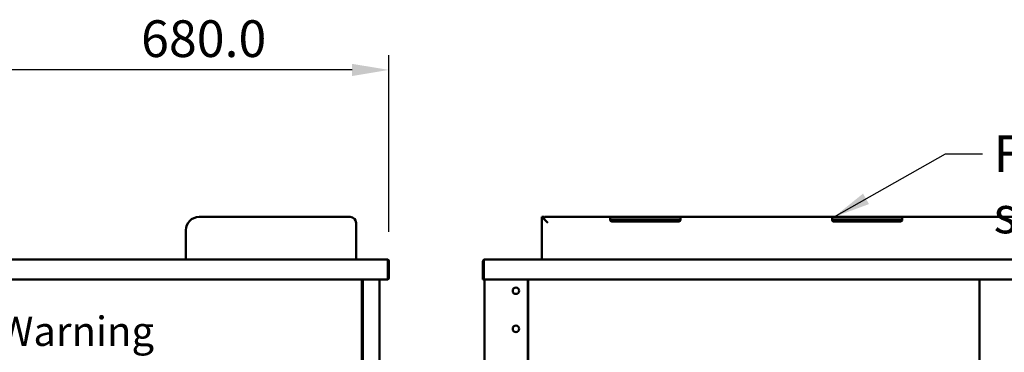
# Model space of a CAD drawing. Units: millimetres. Extents: x 72 to 6443, y 110 to 4510.
# Drawn here: x 2300 to 3774, y 2006 to 2504 of the extents above; entities that cross this region are included whole.
import ezdxf

# ---------------------------------------------------------------- set-up
doc = ezdxf.new("R2010")
doc.units = ezdxf.units.MM
doc.header["$LTSCALE"] = 22
for name, color, linetype, lineweight in [('Dimension (ISO)', 7, 'Continuous', 25), ('Symbol (ISO)', 7, 'Continuous', 25), ('Visible (ISO)', 7, 'Continuous', 50)]:
    doc.layers.add(name, color=color, linetype=linetype, lineweight=lineweight)
doc.styles.add('Note Text (ISO)', font='tahoma.ttf')
doc.dimstyles.new('Default (ISO)', dxfattribs={"dimscale": 22, "dimtxt": 2.5, "dimasz": 2.5, "dimexe": 1, "dimexo": 2, "dimgap": 0.762, "dimtad": 1, "dimtoh": 1, "dimdec": 1, "dimrnd": 1e-08, "dimzin": 0, "dimdsep": 46, "dimtxsty": 'Note Text (ISO)', "dimcen": 0.09, "dimdle": 10, "dimclrd": 256, "dimclre": 256, "dimclrt": 256, "dimadec": 1, "dimazin": 0, "dimtfac": 1.40208, "dimtmove": 0, "dimatfit": 3, "dimfxl": 1, "dimtolj": 1, "dimtzin": 0, "dimlwd": -1, "dimlwe": -1, "dimarcsym": 0})
doc.dimstyles.new('Default - Method 1b (ISO)$7', dxfattribs={"dimscale": 22, "dimtxt": 2.5, "dimasz": 2.5, "dimexe": 3.175, "dimexo": 0, "dimgap": 0.762, "dimtad": 1, "dimtoh": 1, "dimrnd": 1e-08, "dimtxsty": 'Note Text (ISO)', "dimcen": 0.09, "dimdle": 10, "dimclrd": 256, "dimclre": 256, "dimclrt": 256, "dimazin": 2, "dimtfac": 1.4, "dimtmove": 0, "dimatfit": 3, "dimfxl": 1, "dimtolj": 1, "dimlwd": -1, "dimlwe": -1, "dimarcsym": 0})

# ---------------------------------------------------------------- blocks, each defined once
blk = doc.blocks.new('*D6')
at = {"layer": 'Defpoints', "color": 0, "transparency": 16777216}
for p in [(4805.5, 2144.4), (3149.4, 1242.2), (4954.3, 1242.2)]:
    blk.add_point(p, dxfattribs=at)
at = {"layer": 'Dimension (ISO)', "transparency": 16777216}
for p, q in [((4849.5, 2144.4), (4976.3, 2144.4)), ((4954.3, 2089.4), (4954.3, 1297.2)), ((3193.4, 1242.2), (4976.3, 1242.2))]:
    blk.add_line(p, q, dxfattribs=at)
for points in [[(4945.1, 2089.4), (4963.5, 2089.4), (4954.3, 2144.4)], [(4945.1, 1297.2), (4963.5, 1297.2), (4954.3, 1242.2)]]:
    blk.add_solid(points, dxfattribs=at)
at = {"layer": 'Dimension (ISO)', "transparency": 16777216, "insert": (4880.3, 1664.2), "char_height": 55, "attachment_point": 1, "rotation": 90, "style": 'Note Text (ISO)'}
blk.add_mtext('\\A1;900', dxfattribs=at)
blk = doc.blocks.new('*D9')
at = {"layer": 'Defpoints', "color": 0, "transparency": 16777216}
for p in [(2172.9, 2428.5), (2172.9, 2142.2), (2852.9, 2142.2)]:
    blk.add_point(p, dxfattribs=at)
at = {"layer": 'Dimension (ISO)', "transparency": 16777216}
for p, q in [((2172.9, 2186.2), (2172.9, 2450.5)), ((2852.9, 2186.2), (2852.9, 2450.5)), ((2797.9, 2428.5), (2227.9, 2428.5))]:
    blk.add_line(p, q, dxfattribs=at)
for points in [[(2227.9, 2437.6), (2227.9, 2419.3), (2172.9, 2428.5)], [(2797.9, 2437.6), (2797.9, 2419.3), (2852.9, 2428.5)]]:
    blk.add_solid(points, dxfattribs=at)
at = {"layer": 'Dimension (ISO)', "transparency": 16777216, "insert": (2482.1, 2502.8), "char_height": 55, "attachment_point": 1, "style": 'Note Text (ISO)'}
blk.add_mtext('\\A1;680.0', dxfattribs=at)

msp = doc.modelspace()

# ---------------------------------------------------------------- linework, layer by layer
at = {"layer": 'Visible (ISO)'}
for p, q in [((2568.95, 2208.25), (2794.95, 2208.25)), ((2803.95, 2144.41), (2803.95, 2199.25)), ((3085.86, 2208.25), (3081.86, 2208.25)), ((3081.86, 2208.25), (3090.86, 2199.25)), ((3081.86, 2208.25), (3081.86, 2144.41)), ((3085.86, 2208.25), (3085.86, 2208.02)), ((3187.36, 2208.25), (3086.86, 2208.25)), ((3086.86, 2207.19), (3086.86, 2208.25)), ((3184.36, 2207.73), (3184.36, 2204.25)), ((3187.36, 2204.25), (3184.36, 2204.25)), ((3286.36, 2208.25), (3187.36, 2208.25)), ((3286.36, 2204.25), (3187.36, 2204.25)), ((3286.36, 2201.25), (3187.36, 2201.25)), ((3519.36, 2208.25), (3286.36, 2208.25)), ((3289.36, 2204.25), (3286.36, 2204.25)), ((3289.36, 2204.25), (3289.36, 2207.73)), ((3516.36, 2207.73), (3516.36, 2204.25)), ((3519.36, 2204.25), (3516.36, 2204.25)), ((3618.36, 2208.25), (3519.36, 2208.25)), ((3618.36, 2204.25), (3519.36, 2204.25)), ((3618.36, 2201.25), (3519.36, 2201.25)), ((3851.36, 2208.25), (3618.36, 2208.25)), ((3621.36, 2204.25), (3618.36, 2204.25)), ((3621.36, 2204.25), (3621.36, 2207.73)), ((2548.95, 2144.41), (2548.95, 2188.25)), ((2175.29, 2144.41), (2850.61, 2144.41)), ((2850.61, 2144.41), (2850.75, 2144.41)), ((2850.75, 2144.41), (2850.75, 2144.39)), ((2851.61, 2142.21), (2851.61, 2114.41)), ((2851.75, 2142.21), (2851.75, 2116.61)), ((2852.95, 2116.61), (2852.95, 2142.21)), ((2993.86, 2142.21), (2993.86, 2114.41)), ((2995.06, 2142.21), (2995.06, 2114.41)), ((2995.2, 2116.61), (2995.2, 2142.21)), ((2996.06, 2144.41), (2996.2, 2144.41)), ((2996.06, 2144.39), (2996.06, 2144.41)), ((2996.2, 2144.41), (4805.52, 2144.41)), ((2851.61, 2114.41), (2174.29, 2114.41)), ((2812.65, 2114.41), (2812.65, 1346.05)), ((2813.95, 2114.41), (2813.95, 1346.05)), ((2838.95, 1346.05), (2838.95, 2114.41)), ((2995.06, 2114.41), (2993.86, 2114.41)), ((2995.2, 2116.61), (2995.2, 2114.41)), ((4806.52, 2114.41), (2995.2, 2114.41)), ((2996.16, 2114.41), (2996.16, 1346.05)), ((3061.16, 1346.91), (3061.16, 2114.41)), ((3061.36, 1397.21), (3061.36, 2114.41)), ((3061.46, 1346.05), (3061.46, 2114.41)), ((3736.86, 2114.41), (3736.86, 1346.05)), ((3736.86, 1346.05), (3736.86, 2114.41)), ((2812.95, 2080.87), (2812.65, 2080.87)), ((2813.95, 2080.87), (2812.95, 2080.87))]:
    msp.add_line(p, q, dxfattribs=at)
for centre in [(3043.16, 2097.71), (3043.16, 2040.71)]:
    msp.add_circle(centre, 4.8, dxfattribs=at)
for centre, radius, start, end in [((2568.95, 2188.25), 20, 90, 180), ((2794.95, 2199.25), 9, 0, 90), ((2850.75, 2142.21), 1, 0, 34.40876), ((2996.06, 2142.21), 1, 145.59124, 180), ((2850.75, 2116.61), 2.2, 292.97087, 0), ((2850.75, 2116.61), 1, 329.15737, 0)]:
    msp.add_arc(centre, radius, start, end, dxfattribs=at)
for points, knots in [([(3086.86, 2207.19), (3086.83, 2207.21), (3086.79, 2207.22), (3086.49, 2207.37), (3086.26, 2207.53), (3085.94, 2207.81), (3085.86, 2207.93), (3085.86, 2208.02)], [1.14161575, 1.14161575, 1.14161575, 1.14161575, 1.15501763, 1.15501763, 1.27607242, 1.27607242, 1.39712722, 1.39712722, 1.39712722, 1.39712722]), ([(3184.36, 2207.73), (3184.36, 2207.86), (3184.43, 2207.97), (3184.73, 2208.13), (3184.96, 2208.18), (3185.5, 2208.23), (3185.84, 2208.24), (3186.58, 2208.25), (3186.98, 2208.25), (3187.36, 2208.25)], [-0.45777769, -0.45777769, -0.45777769, -0.45777769, -0.34197934, -0.34197934, -0.22618099, -0.22618099, -0.11309049, -0.11309049, 0, 0, 0, 0]), ([(3187.36, 2201.25), (3186.98, 2201.25), (3186.59, 2201.32), (3185.86, 2201.62), (3185.53, 2201.85), (3184.97, 2202.39), (3184.73, 2202.75), (3184.42, 2203.5), (3184.36, 2203.9), (3184.36, 2204.25)], [1.04801527, 1.04801527, 1.04801527, 1.04801527, 1.16004181, 1.16004181, 1.27206835, 1.27206835, 1.39851741, 1.39851741, 1.52496646, 1.52496646, 1.52496646, 1.52496646]), ([(3286.36, 2208.25), (3286.73, 2208.25), (3287.14, 2208.25), (3287.88, 2208.24), (3288.21, 2208.23), (3288.75, 2208.18), (3288.98, 2208.13), (3289.29, 2207.97), (3289.36, 2207.86), (3289.36, 2207.73)], [0, 0, 0, 0, 0.11309049, 0.11309049, 0.22618099, 0.22618099, 0.34197934, 0.34197934, 0.45777769, 0.45777769, 0.45777769, 0.45777769]), ([(3289.36, 2204.25), (3289.36, 2203.9), (3289.29, 2203.5), (3288.99, 2202.75), (3288.74, 2202.39), (3288.19, 2201.85), (3287.86, 2201.62), (3287.13, 2201.32), (3286.73, 2201.25), (3286.36, 2201.25)], [0.56870086, 0.56870086, 0.56870086, 0.56870086, 0.69514991, 0.69514991, 0.82159896, 0.82159896, 0.93362551, 0.93362551, 1.04565205, 1.04565205, 1.04565205, 1.04565205]), ([(3516.36, 2207.73), (3516.36, 2207.86), (3516.43, 2207.97), (3516.73, 2208.13), (3516.96, 2208.18), (3517.5, 2208.23), (3517.84, 2208.24), (3518.58, 2208.25), (3518.98, 2208.25), (3519.36, 2208.25)], [-0.45777769, -0.45777769, -0.45777769, -0.45777769, -0.34197934, -0.34197934, -0.22618099, -0.22618099, -0.11309049, -0.11309049, 0, 0, 0, 0]), ([(3519.36, 2201.25), (3518.98, 2201.25), (3518.59, 2201.32), (3517.86, 2201.62), (3517.53, 2201.85), (3516.97, 2202.39), (3516.73, 2202.75), (3516.42, 2203.5), (3516.36, 2203.9), (3516.36, 2204.25)], [1.04565205, 1.04565205, 1.04565205, 1.04565205, 1.15767859, 1.15767859, 1.26970514, 1.26970514, 1.39615419, 1.39615419, 1.52260324, 1.52260324, 1.52260324, 1.52260324]), ([(3618.36, 2208.25), (3618.73, 2208.25), (3619.14, 2208.25), (3619.88, 2208.24), (3620.21, 2208.23), (3620.75, 2208.18), (3620.98, 2208.13), (3621.29, 2207.97), (3621.36, 2207.86), (3621.36, 2207.73)], [0, 0, 0, 0, 0.11309049, 0.11309049, 0.22618099, 0.22618099, 0.34197934, 0.34197934, 0.45777769, 0.45777769, 0.45777769, 0.45777769]), ([(3621.36, 2204.25), (3621.36, 2203.9), (3621.29, 2203.5), (3620.99, 2202.75), (3620.74, 2202.39), (3620.19, 2201.85), (3619.86, 2201.62), (3619.13, 2201.32), (3618.73, 2201.25), (3618.36, 2201.25)], [0.56870086, 0.56870086, 0.56870086, 0.56870086, 0.69514991, 0.69514991, 0.82159896, 0.82159896, 0.93362551, 0.93362551, 1.04565205, 1.04565205, 1.04565205, 1.04565205]), ([(2850.61, 2144.41), (2850.97, 2144.41), (2851.33, 2143.93), (2851.5, 2143.22), (2851.57, 2142.91), (2851.61, 2142.56), (2851.61, 2142.21)], [1.5707963, 1.5707963, 1.5707963, 1.5707963, 2.6663187, 2.6663187, 2.6663187, 3.1415927, 3.1415927, 3.1415927, 3.1415927]), ([(2852.95, 2142.21), (2852.95, 2143.02), (2852.47, 2143.8), (2851.76, 2144.17), (2851.45, 2144.33), (2851.1, 2144.41), (2850.75, 2144.41)], [-3.1415927, -3.1415927, -3.1415927, -3.1415927, -2.0460703, -2.0460703, -2.0460703, -1.5707963, -1.5707963, -1.5707963, -1.5707963]), ([(2996.06, 2144.41), (2995.25, 2144.41), (2994.47, 2143.93), (2994.1, 2143.22), (2993.94, 2142.91), (2993.86, 2142.56), (2993.86, 2142.21)], [1.5707963, 1.5707963, 1.5707963, 1.5707963, 2.6663187, 2.6663187, 2.6663187, 3.1415927, 3.1415927, 3.1415927, 3.1415927]), ([(2995.2, 2142.21), (2995.2, 2143.02), (2995.42, 2143.8), (2995.74, 2144.17), (2995.88, 2144.33), (2996.04, 2144.41), (2996.2, 2144.41)], [-3.1415927, -3.1415927, -3.1415927, -3.1415927, -2.0460703, -2.0460703, -2.0460703, -1.5707963, -1.5707963, -1.5707963, -1.5707963])]:
    msp.add_open_spline(points, degree=3, knots=knots, dxfattribs=at)

# ---------------------------------------------------------------- texts
at = {"layer": 'Symbol (ISO)', "insert": (3758.15, 2330.44), "char_height": 55, "width": 701.7626, "attachment_point": 1, "style": 'Note Text (ISO)'}
msp.add_mtext('\\fTahoma|b0|i0;Front Perspex screen', dxfattribs=at)
at = {"layer": 'Symbol (ISO)', "color": 1, "true_color": 0xff0000, "insert": (2268.17, 2059.07), "char_height": 44, "width": 491.8088, "attachment_point": 1, "line_spacing_factor": 0.987884, "style": 'Note Text (ISO)'}
msp.add_mtext('\\fTahoma|b0|i0;\\H44.0000;Warning\\P\\fTahoma|b0|i0;\\H44.0000;A clear space\\P\\fTahoma|b0|i0;\\H44.0000;of 600mm must^Kbe left at the front', dxfattribs=at)

# ---------------------------------------------------------------- dimensions: what is measured, and where the dimension line sits
at = {"layer": 'Dimension (ISO)'}
for base, p1, p2, angle, override, picture, middle in [((2172.95, 2428.48), (2852.95, 2142.21), (2172.95, 2142.21), 180, {"dimgap": 0.762, "dimtoh": 0, "dimdec": 1, "dimtol": 0, "dimlim": 0, "dimtp": 0, "dimtm": 0, "dimtdec": 2, "dimtofl": 0, "dimatfit": 1}, '*D9', (2573.03, 2428.48)), ((4954.29, 1242.21), (4805.52, 2144.41), (3149.39, 1242.21), 270, {"dimgap": 0.762, "dimtoh": 0, "dimdec": 0, "dimlfac": 0.997562, "dimtol": 0, "dimlim": 0, "dimtp": 0, "dimtm": 0, "dimtdec": 2, "dimtofl": 0, "dimatfit": 1}, '*D6', (4954.29, 1723.42))]:
    dim = msp.add_linear_dim(base=base, p1=p1, p2=p2, angle=angle, dimstyle='Default (ISO)', override=override, dxfattribs=at)
    dim.commit()
    dim.dimension.update_dxf_attribs({"geometry": picture, "text_midpoint": middle, "dimtype": 160})

# ---------------------------------------------------------------- leaders
at = {"layer": 'Symbol (ISO)', "annotation_type": 0, "has_hookline": 1, "hookline_direction": 0, "text_width": 691.62}
msp.add_leader([(3519.36, 2208.25), (3686.38, 2302.94), (3741.38, 2302.94)], dimstyle='Default - Method 1b (ISO)$7', override={"dimtad": 0}, dxfattribs=at)

doc.saveas('drawing.dxf')
